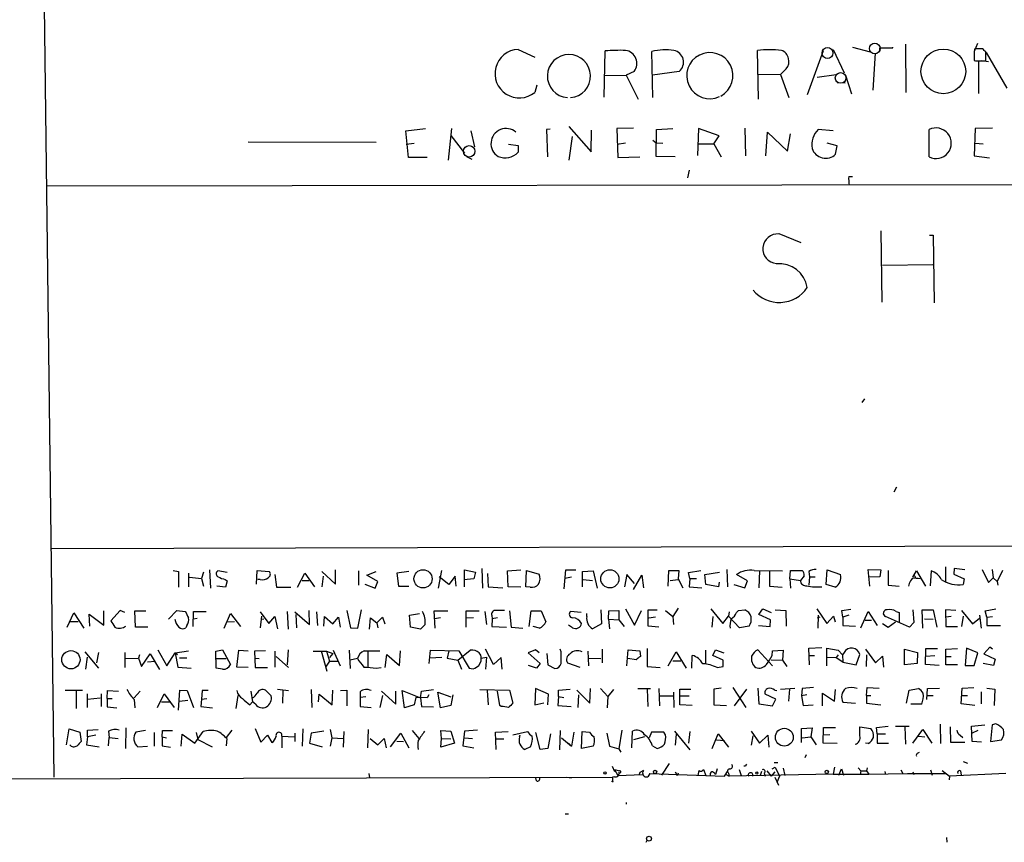
# Model space of a CAD drawing. Extents: x 1 to 740, y 0 to 933.
# Drawn here: x 163 to 322, y 0 to 133 of the extents above; entities that cross this region are included whole.
import ezdxf

# ---------------------------------------------------------------- set-up
doc = ezdxf.new("R2010")
doc.units = 0
doc.header["$MEASUREMENT"] = 0
doc.layers.add('MAIN', color=5, linetype='CONTINUOUS')

msp = doc.modelspace()

# ---------------------------------------------------------------- linework, layer by layer
at = {"layer": 'MAIN'}
for p, q in [((166.624, 135.0434), (168.2327, 10.668)), ((305.562, 128.9474), (305.6467, 121.158)), ((317.1613, 129.032), (316.6533, 127.762)), ((243.078, 128.1007), (245.7873, 126.8307)), ((256.9633, 120.396), (257.1327, 127.8467)), ((264.8373, 120.3114), (264.668, 127.762)), ((281.8553, 120.0574), (281.686, 127.9314)), ((292.2693, 127.8467), (289.7293, 120.7347)), ((293.878, 128.1007), (295.656, 124.2907)), ((297.0107, 128.4394), (299.8893, 127.6774)), ((300.6513, 127.508), (300.3127, 121.4967)), ((301.4133, 127.762), (301.4133, 128.3547)), ((301.4133, 128.3547), (303.53, 128.3547)), ((303.53, 128.3547), (303.53, 128.4394)), ((316.6533, 127.4234), (316.6533, 126.3227)), ((318.008, 128.1854), (316.738, 128.1854)), ((318.516, 126.238), (318.516, 127.6774)), ((318.6007, 127.5927), (321.9027, 121.8354)), ((317.8387, 126.238), (317.3307, 126.1534)), ((317.3307, 126.1534), (317.3307, 120.9887)), ((317.4153, 126.238), (318.516, 126.238)), ((318.1773, 126.238), (318.9393, 126.1534)), ((256.9633, 123.8674), (260.5193, 123.952)), ((261.7893, 124.5447), (260.5193, 123.952)), ((260.5193, 123.952), (262.4667, 120.0574)), ((269.0707, 124.5447), (264.7527, 123.952)), ((281.7707, 124.1214), (285.4113, 124.0367)), ((286.3427, 124.968), (285.4113, 124.0367)), ((285.4113, 124.0367), (286.766, 120.3114)), ((291.338, 123.6134), (294.386, 124.0367)), ((295.91, 123.952), (296.8413, 120.904)), ((246.126, 122.3434), (245.7873, 121.158)), ((294.5553, 122.7667), (295.8253, 122.682)), ((224.9593, 114.9774), (228.1767, 115.316)), ((225.3827, 110.6594), (224.9593, 114.9774)), ((232.3253, 115.316), (231.8173, 110.236)), ((235.458, 114.9774), (236.0507, 112.3527)), ((248.2427, 115.2314), (247.65, 115.1467)), ((247.65, 115.1467), (247.8193, 110.744)), ((251.2907, 115.6547), (254.8467, 111.5907)), ((254.8467, 111.5907), (254.9313, 115.062)), ((261.7047, 115.4007), (258.9953, 115.316)), ((258.9953, 115.316), (259.1647, 110.6594)), ((265.3453, 110.8287), (265.43, 115.1467)), ((265.43, 115.1467), (268.0547, 115.316)), ((272.2033, 115.316), (272.034, 110.998)), ((275.5053, 114.1307), (272.2033, 115.316)), ((279.654, 115.4007), (279.7387, 110.9134)), ((283.0407, 110.9134), (283.2947, 114.7234)), ((283.2947, 114.7234), (286.512, 111.6754)), ((286.512, 111.6754), (287.02, 114.4694)), ((293.878, 114.9774), (291.5073, 115.1467)), ((309.372, 110.744), (309.372, 115.1467)), ((316.8227, 115.316), (316.6533, 110.9134)), ((319.6167, 115.4007), (316.8227, 115.316)), ((199.5593, 113.1994), (220.218, 113.1147)), ((225.044, 112.776), (226.314, 112.9454)), ((232.2407, 114.2154), (234.442, 111.3367)), ((241.554, 112.776), (243.078, 112.6067)), ((251.7987, 114.046), (251.2907, 110.236)), ((259.08, 112.776), (260.4347, 113.03)), ((264.8373, 113.4534), (265.3453, 113.03)), ((265.3453, 113.03), (266.446, 112.9454)), ((272.2033, 112.8607), (274.6587, 112.8607)), ((274.6587, 112.8607), (275.5053, 114.1307)), ((274.6587, 112.8607), (275.844, 110.744)), ((294.5553, 112.522), (292.9467, 112.9454)), ((316.8227, 112.9454), (318.0927, 112.8607)), ((243.078, 112.6067), (243.078, 111.506)), ((294.3013, 111.1674), (294.5553, 112.522)), ((228.4307, 110.6594), (225.3827, 110.6594)), ((234.7807, 110.8287), (235.6273, 110.4054)), ((259.1647, 110.6594), (262.7207, 110.744)), ((268.3933, 110.744), (265.3453, 110.8287)), ((316.6533, 110.9134), (319.1087, 110.5747)), ((270.6793, 108.6274), (270.4253, 107.3574)), ((575.564, 106.68), (167.132, 106.0027)), ((296.418, 107.6114), (297.0107, 107.6114)), ((301.5827, 98.806), (301.752, 87.2914)), ((285.1573, 98.3827), (288.7133, 96.9434)), ((309.4567, 98.1287), (310.0493, 98.1287)), ((310.0493, 98.1287), (310.2187, 87.2067)), ((301.8367, 93.3027), (309.9647, 93.3874)), ((298.958, 71.7127), (298.5347, 71.12)), ((304.1227, 57.4887), (303.6993, 56.642)), ((167.894, 47.5827), (575.7333, 48.6834)), ((311.9967, 44.6194), (311.9967, 42.0794)), ((187.452, 44.0267), (188.2987, 43.8574)), ((188.2987, 43.8574), (188.2987, 41.3174)), ((189.992, 41.402), (189.992, 43.6034)), ((190.0767, 42.926), (192.024, 42.7567)), ((192.3627, 43.7727), (192.024, 42.7567)), ((193.294, 44.1114), (193.4633, 41.148)), ((196.1727, 43.688), (194.6487, 43.942)), ((200.914, 41.8254), (200.9987, 44.0267)), ((200.9987, 44.0267), (202.946, 43.8574)), ((203.8773, 43.3494), (204.1313, 41.3174)), ((207.518, 41.3174), (208.7033, 43.6034)), ((208.7033, 43.6034), (210.2273, 41.402)), ((211.4127, 43.8574), (213.614, 41.8254)), ((211.6667, 43.0954), (211.4127, 41.402)), ((213.614, 41.8254), (213.614, 44.1114)), ((217.3393, 43.942), (217.3393, 41.656)), ((218.694, 43.2647), (220.218, 43.8574)), ((220.472, 42.2487), (218.694, 43.2647)), ((225.4673, 43.8574), (223.52, 43.6034)), ((223.52, 43.6034), (223.774, 41.4867)), ((230.7167, 44.0267), (230.2087, 41.148)), ((231.902, 41.7407), (230.378, 43.0107)), ((232.918, 43.0954), (231.902, 41.7407)), ((233.0873, 41.4867), (232.918, 43.0954)), ((234.442, 41.402), (234.442, 44.1114)), ((234.442, 44.1114), (236.22, 43.7727)), ((236.22, 43.7727), (235.966, 42.672)), ((237.236, 44.3654), (237.3207, 41.148)), ((238.1673, 43.5187), (238.252, 41.402)), ((241.3847, 43.942), (243.5013, 44.1114)), ((241.4693, 41.402), (241.3847, 43.942)), ((244.348, 41.402), (244.4327, 44.0267)), ((244.4327, 44.0267), (246.4647, 43.434)), ((250.5287, 41.0634), (250.7827, 44.1114)), ((251.714, 42.926), (250.6133, 42.7567)), ((250.7827, 44.1114), (252.3913, 44.1114)), ((253.492, 43.8574), (255.1853, 43.942)), ((253.492, 41.402), (253.492, 43.8574)), ((255.1853, 43.942), (255.8627, 41.148)), ((260.604, 43.3494), (260.2653, 41.402)), ((261.874, 41.91), (260.604, 43.3494)), ((261.7047, 40.9787), (263.0593, 43.2647)), ((263.0593, 43.2647), (263.3133, 41.2327)), ((267.2927, 41.4867), (267.3773, 44.0267)), ((267.3773, 44.0267), (268.986, 44.0267)), ((268.986, 44.0267), (268.9013, 42.672)), ((270.5947, 43.688), (272.542, 44.0267)), ((270.764, 42.7567), (270.5947, 43.688)), ((273.2193, 43.3494), (275.59, 43.7727)), ((273.3887, 41.7407), (273.2193, 43.3494)), ((276.7753, 44.196), (276.86, 41.402)), ((280.0773, 42.3334), (278.2993, 43.3494)), ((281.178, 44.0267), (285.75, 43.942)), ((282.0247, 43.942), (281.94, 41.2327)), ((283.6333, 43.8574), (283.6333, 41.4867)), ((286.9353, 42.672), (287.02, 44.0267)), ((287.02, 44.0267), (288.8827, 44.0267)), ((289.2213, 43.18), (288.6287, 42.418)), ((289.9833, 43.8574), (290.068, 43.0107)), ((290.068, 43.0107), (289.9833, 41.656)), ((290.068, 43.0107), (290.9993, 43.0107)), ((292.7773, 41.7407), (292.9467, 44.1114)), ((292.9467, 44.1114), (295.0633, 43.3494)), ((299.8047, 41.4867), (299.5507, 44.196)), ((299.5507, 44.196), (301.5827, 44.1114)), ((301.4133, 43.0107), (299.6353, 42.926)), ((301.5827, 44.1114), (301.4133, 43.0107)), ((302.768, 44.0267), (302.768, 41.656)), ((306.7473, 42.926), (307.34, 43.942)), ((307.34, 43.942), (308.7793, 41.4867)), ((309.7107, 43.942), (309.5413, 41.5714)), ((313.436, 44.3654), (313.3513, 43.434)), ((313.3513, 43.434), (315.0447, 42.672)), ((315.1293, 44.1114), (313.436, 44.3654)), ((317.9233, 44.196), (318.9393, 42.0794)), ((319.532, 44.196), (319.7013, 42.8414)), ((321.2253, 44.0267), (320.3787, 42.2487)), ((192.024, 42.7567), (192.3627, 41.4867)), ((195.9187, 41.3174), (194.4793, 41.4867)), ((195.834, 42.5874), (196.1727, 42.3334)), ((196.1727, 42.3334), (195.9187, 41.3174)), ((201.5067, 42.5874), (201.0833, 42.5874)), ((204.1313, 41.3174), (206.4173, 41.3174)), ((208.28, 42.418), (209.3807, 42.418)), ((218.3553, 41.8254), (220.0487, 41.148)), ((220.0487, 41.148), (220.472, 42.2487)), ((223.774, 41.4867), (225.4673, 41.4867)), ((235.966, 42.672), (234.3573, 42.5027)), ((238.252, 41.402), (240.6227, 41.2327)), ((243.5013, 41.3174), (241.4693, 41.402)), ((245.0253, 41.3174), (244.348, 41.402)), ((253.5767, 42.5874), (255.1007, 42.418)), ((267.6313, 42.418), (268.9013, 42.5874)), ((268.9013, 42.672), (269.6633, 41.2327)), ((270.764, 42.7567), (270.6793, 41.402)), ((270.6793, 41.402), (272.7113, 41.2327)), ((270.764, 42.7567), (271.8647, 42.7567)), ((275.4207, 41.402), (273.3887, 41.7407)), ((275.5053, 42.164), (275.4207, 41.402)), ((277.876, 41.7407), (279.654, 41.2327)), ((279.654, 41.2327), (280.0773, 42.3334)), ((283.6333, 41.4867), (285.6653, 41.3174)), ((286.9353, 42.672), (287.02, 41.148)), ((286.9353, 42.672), (288.6287, 42.418)), ((294.2167, 41.3174), (292.7773, 41.7407)), ((302.768, 41.656), (304.546, 41.4867)), ((306.1547, 41.91), (306.07, 41.4867)), ((315.0447, 42.672), (314.8753, 41.7407)), ((318.9393, 42.0794), (319.7013, 42.8414)), ((319.7013, 42.8414), (320.3787, 42.2487)), ((320.3787, 42.2487), (320.4633, 41.656)), ((170.3493, 34.8827), (171.45, 37.1687)), ((171.45, 37.1687), (173.0587, 34.7134)), ((173.99, 35.052), (173.9053, 36.9994)), ((173.9053, 36.9994), (176.276, 35.2214)), ((176.276, 35.2214), (176.276, 37.5074)), ((178.9007, 37.592), (177.3767, 35.8987)), ((179.6627, 37.2534), (178.9007, 37.592)), ((181.356, 34.8827), (181.2713, 37.5074)), ((181.2713, 37.5074), (183.0493, 37.5074)), ((186.69, 36.1527), (188.0447, 37.592)), ((188.0447, 37.592), (189.3993, 37.4227)), ((190.6693, 34.9674), (190.754, 37.4227)), ((190.754, 37.4227), (192.786, 37.4227)), ((195.6647, 34.7134), (196.6807, 37.084)), ((196.6807, 37.084), (198.2893, 34.9674)), ((201.5067, 37.338), (202.8613, 35.4754)), ((201.676, 36.6607), (201.5067, 34.798)), ((202.8613, 35.4754), (203.8773, 36.576)), ((203.8773, 36.576), (204.3007, 34.6287)), ((205.8247, 37.4227), (205.994, 34.544)), ((207.0947, 37.338), (209.4653, 35.306)), ((207.264, 36.9147), (207.3487, 34.798)), ((209.4653, 35.306), (209.3807, 37.592)), ((210.566, 37.338), (210.7353, 35.1367)), ((211.7513, 35.052), (211.836, 36.576)), ((211.836, 36.576), (213.1907, 35.3907)), ((215.4767, 37.592), (216.0693, 34.798)), ((217.2547, 34.7134), (217.8473, 37.6767)), ((225.552, 36.83), (227.1607, 37.084)), ((225.7213, 34.8827), (225.552, 36.83)), ((229.7007, 34.7134), (229.5313, 37.5074)), ((229.5313, 37.5074), (231.7327, 37.5074)), ((234.696, 34.8827), (234.696, 37.5074)), ((234.696, 37.5074), (236.8127, 37.5074)), ((237.744, 37.4227), (237.998, 35.306)), ((238.8447, 36.7454), (238.9293, 36.2374)), ((241.7233, 37.5074), (241.9773, 34.8827)), ((244.856, 34.9674), (245.1947, 37.5074)), ((245.1947, 37.5074), (246.8033, 37.5074)), ((246.8033, 37.5074), (247.5653, 35.7294)), ((253.238, 37.2534), (251.5447, 37.4227)), ((254.1693, 36.576), (254.1693, 37.084)), ((256.4553, 37.6767), (256.54, 35.3907)), ((257.6407, 36.1527), (257.7253, 37.5074)), ((257.7253, 37.5074), (259.334, 37.592)), ((259.334, 37.592), (259.334, 36.068)), ((260.4347, 37.846), (261.874, 35.2214)), ((261.874, 35.2214), (262.9747, 37.592)), ((264.0753, 35.052), (264.0753, 37.6767)), ((264.0753, 37.6767), (265.5147, 37.6767)), ((266.8693, 37.592), (268.0547, 36.576)), ((268.9013, 37.9307), (268.0547, 36.576)), ((268.0547, 36.576), (268.1393, 35.306)), ((274.1507, 37.846), (276.098, 35.4754)), ((274.4893, 36.576), (274.32, 34.8827)), ((276.098, 35.4754), (277.0293, 36.6607)), ((277.114, 37.338), (277.0293, 36.6607)), ((278.8073, 34.798), (277.0293, 36.6607)), ((278.2993, 37.2534), (278.638, 37.592)), ((278.638, 37.592), (279.654, 37.6767)), ((281.94, 36.9147), (282.5327, 37.846)), ((283.8027, 36.068), (281.94, 36.9147)), ((282.5327, 37.846), (283.8873, 37.2534)), ((284.5647, 37.6767), (286.258, 37.592)), ((286.258, 37.592), (286.3427, 35.052)), ((291.2533, 37.846), (292.862, 35.4754)), ((291.5073, 36.83), (291.4227, 34.7134)), ((292.862, 35.4754), (293.9627, 36.6607)), ((293.9627, 36.6607), (294.2167, 35.7294)), ((295.3173, 37.592), (296.7567, 37.7614)), ((295.4867, 36.4914), (295.3173, 37.592)), ((296.418, 36.83), (295.4867, 36.4914)), ((298.3653, 34.798), (299.5507, 37.4227)), ((299.5507, 37.4227), (300.99, 35.1367)), ((306.2393, 34.8827), (302.3447, 36.576)), ((304.038, 37.4227), (304.546, 37.2534)), ((304.546, 37.2534), (304.546, 35.7294)), ((306.7473, 37.6767), (306.9167, 35.6447)), ((308.356, 34.7134), (308.2713, 37.6767)), ((308.2713, 37.6767), (310.0493, 37.6767)), ((310.0493, 37.6767), (310.642, 34.8827)), ((313.69, 37.592), (311.9967, 37.6767)), ((311.9967, 37.6767), (312.0813, 34.9674)), ((312.928, 36.576), (312.0813, 36.4914)), ((314.6213, 37.592), (316.3993, 35.3907)), ((314.8753, 36.6607), (314.6213, 34.9674)), ((317.5, 36.83), (317.754, 34.7134)), ((318.4313, 37.5074), (320.1247, 37.846)), ((318.6853, 36.4914), (318.4313, 37.5074)), ((318.6853, 36.4914), (319.6167, 36.576)), ((170.8573, 35.814), (172.1273, 35.814)), ((189.6533, 35.1367), (189.484, 34.798)), ((190.754, 36.2374), (191.3467, 36.322)), ((196.1727, 35.7294), (197.358, 35.814)), ((201.5913, 36.1527), (202.0993, 36.2374)), ((213.1907, 35.3907), (214.122, 36.4914)), ((214.122, 36.4914), (214.376, 34.8827)), ((219.1173, 34.544), (219.2867, 36.4067)), ((219.2867, 36.4067), (220.3027, 35.56)), ((220.3027, 35.56), (221.234, 36.4914)), ((220.3027, 35.56), (220.472, 34.798)), ((221.234, 36.4914), (221.5727, 35.3907)), ((228.092, 35.306), (227.33, 34.544)), ((230.5473, 36.4067), (229.616, 36.2374)), ((235.8813, 36.4067), (234.7807, 36.322)), ((238.9293, 36.2374), (238.8447, 34.9674)), ((238.8447, 34.9674), (241.2153, 34.8827)), ((239.776, 36.4067), (238.9293, 36.2374)), ((246.5493, 34.7134), (245.5333, 34.9674)), ((251.8833, 34.798), (251.206, 35.2214)), ((256.54, 35.3907), (255.1007, 34.6287)), ((257.6407, 36.1527), (259.334, 36.068)), ((257.6407, 36.1527), (257.81, 34.6287)), ((259.334, 36.068), (260.1807, 34.9674)), ((265.7687, 34.8827), (264.0753, 35.052)), ((265.2607, 36.4914), (264.16, 36.322)), ((280.3313, 35.052), (278.8073, 34.798)), ((281.8553, 35.1367), (283.718, 34.9674)), ((283.718, 34.9674), (283.8027, 36.068)), ((291.7613, 36.4914), (291.338, 36.322)), ((295.4867, 36.4914), (295.4867, 35.1367)), ((295.4867, 35.1367), (297.5187, 35.052)), ((299.0427, 35.9834), (300.0587, 35.9834)), ((301.8367, 35.4754), (302.768, 34.8827)), ((302.768, 34.8827), (303.9533, 35.7294)), ((306.9167, 35.6447), (306.2393, 34.8827)), ((308.61, 36.2374), (310.0493, 36.1527)), ((312.0813, 34.9674), (313.944, 34.9674)), ((316.3993, 35.3907), (317.5, 36.322)), ((318.6853, 36.4914), (318.6853, 35.1367)), ((318.6853, 35.1367), (320.8867, 35.1367)), ((183.388, 34.8827), (181.356, 34.8827)), ((216.0693, 34.798), (217.2547, 34.7134)), ((227.33, 34.544), (225.7213, 34.8827)), ((241.9773, 34.8827), (243.84, 34.7134)), ((173.228, 30.9034), (175.4293, 28.2787)), ((175.4293, 30.8187), (175.0907, 29.1254)), ((179.6627, 30.8187), (179.6627, 28.3634)), ((182.0333, 30.3954), (181.864, 29.8874)), ((182.372, 28.5327), (183.7267, 30.5647)), ((183.7267, 30.5647), (185.2507, 28.0247)), ((184.9967, 31.242), (186.436, 28.6174)), ((186.436, 28.6174), (187.7907, 30.734)), ((187.7907, 30.734), (189.9073, 31.0727)), ((187.7907, 30.734), (188.1293, 30.48)), ((187.7907, 30.734), (188.214, 28.448)), ((194.31, 30.988), (195.4107, 31.242)), ((194.3947, 28.2787), (194.31, 30.988)), ((195.4107, 31.242), (196.6807, 28.8714)), ((197.6967, 28.448), (198.0353, 31.1574)), ((198.0353, 31.1574), (199.5593, 31.0727)), ((202.3533, 31.0727), (200.5753, 30.988)), ((200.5753, 30.988), (200.66, 28.3634)), ((203.8773, 30.988), (203.8773, 28.448)), ((205.994, 31.242), (205.8247, 28.7867)), ((210.058, 30.988), (212.1747, 30.988)), ((211.328, 31.0727), (212.2593, 27.7707)), ((212.1747, 30.988), (213.1907, 30.6494)), ((212.1747, 30.988), (212.6827, 29.3794)), ((213.1907, 30.6494), (212.6827, 29.972)), ((213.2753, 31.1574), (214.376, 28.6174)), ((215.8153, 31.1574), (215.9847, 28.194)), ((218.2707, 31.0727), (220.8107, 31.0727)), ((218.8633, 30.988), (218.8633, 28.448)), ((221.6573, 28.3634), (221.9113, 30.48)), ((221.9113, 30.48), (223.9433, 28.702)), ((223.9433, 28.702), (224.1127, 31.0727)), ((228.7693, 29.0407), (228.9387, 31.1574)), ((228.9387, 31.1574), (233.5107, 31.0727)), ((231.902, 31.0727), (231.648, 29.8874)), ((233.3413, 29.5487), (235.3733, 31.1574)), ((233.5107, 31.0727), (235.204, 28.2787)), ((239.0987, 28.8714), (237.8287, 31.3267)), ((245.872, 31.242), (244.6867, 30.734)), ((244.6867, 30.734), (246.634, 29.0407)), ((246.4647, 30.734), (245.872, 31.242)), ((247.7347, 30.6494), (247.904, 28.7867)), ((250.0207, 30.9034), (249.8513, 31.3267)), ((254.3387, 30.988), (254.4233, 28.6174)), ((256.6247, 31.3267), (256.6247, 29.1254)), ((260.604, 28.6174), (260.858, 31.242)), ((260.858, 31.242), (262.7207, 31.0727)), ((262.7207, 31.0727), (262.8053, 30.1414)), ((263.906, 31.4114), (263.906, 28.5327)), ((267.2927, 28.6174), (268.5627, 30.9034)), ((268.5627, 30.9034), (270.1713, 28.2787)), ((271.1027, 28.2787), (271.1873, 30.3107)), ((273.304, 31.1574), (273.304, 29.0407)), ((274.4893, 30.3107), (274.9127, 31.242)), ((276.1827, 29.5487), (274.4893, 30.3107)), ((274.9127, 31.242), (276.2673, 30.734)), ((284.1413, 28.6174), (281.7707, 31.242)), ((284.0567, 30.3107), (284.1413, 31.0727)), ((284.1413, 31.0727), (285.8347, 31.1574)), ((285.8347, 31.1574), (285.75, 29.5487)), ((289.9833, 31.496), (292.1, 31.5807)), ((290.068, 28.7867), (289.9833, 31.496)), ((289.9833, 30.3107), (290.9147, 30.3107)), ((292.862, 28.6174), (292.862, 31.496)), ((292.862, 31.496), (294.7247, 31.1574)), ((294.7247, 30.3954), (294.386, 29.972)), ((294.7247, 31.1574), (295.402, 30.3954)), ((295.656, 30.8187), (295.402, 30.3954)), ((295.402, 30.3954), (295.4867, 29.21)), ((297.6033, 28.7867), (298.196, 30.48)), ((299.1273, 31.3267), (300.736, 29.1254)), ((299.2967, 30.3954), (299.212, 28.5327)), ((300.736, 29.1254), (301.8367, 30.226)), ((301.8367, 30.226), (302.006, 28.448)), ((305.3927, 28.7867), (305.3927, 31.3267)), ((305.3927, 31.3267), (307.5093, 30.8187)), ((307.5093, 30.8187), (307.4247, 29.0407)), ((308.7793, 28.8714), (308.864, 31.4114)), ((308.864, 31.4114), (310.7267, 31.4114)), ((308.864, 30.226), (310.3033, 30.3107)), ((312.0813, 31.3267), (313.944, 31.4114)), ((312.0813, 28.7867), (312.0813, 31.3267)), ((315.3833, 31.496), (315.214, 28.702)), ((317.246, 30.734), (315.3833, 31.496)), ((316.6533, 28.702), (317.246, 30.734)), ((319.1933, 31.6654), (318.1773, 30.5647)), ((318.1773, 30.5647), (320.04, 29.718)), ((319.6167, 31.3267), (319.1933, 31.6654)), ((173.5667, 30.0567), (173.3127, 28.1094)), ((179.7473, 29.8027), (181.864, 29.8874)), ((181.864, 29.8874), (182.372, 28.5327)), ((183.3033, 29.2947), (184.5733, 29.3794)), ((189.6533, 29.8874), (188.468, 29.8874)), ((194.3947, 29.8027), (196.0033, 29.8027)), ((200.66, 29.8874), (201.3373, 29.8027)), ((204.0467, 30.1414), (206.0787, 28.3634)), ((212.6827, 29.3794), (212.0053, 28.448)), ((212.6827, 29.3794), (213.9527, 29.3794)), ((217.17, 29.8027), (215.9847, 29.5487)), ((230.8013, 29.972), (228.854, 29.8874)), ((231.648, 29.8874), (233.3413, 29.5487)), ((233.3413, 29.5487), (233.934, 28.1094)), ((237.1513, 29.8874), (237.998, 30.0567)), ((237.998, 30.0567), (237.8287, 28.1094)), ((240.3687, 29.972), (239.0987, 28.8714)), ((240.538, 28.1094), (240.3687, 29.972)), ((246.0413, 28.2787), (244.7713, 28.702)), ((246.634, 29.0407), (246.0413, 28.2787)), ((247.904, 28.7867), (249.0047, 28.194)), ((251.0367, 29.1254), (253.0687, 28.448)), ((254.508, 29.8874), (256.4553, 29.8027)), ((262.128, 29.6334), (260.7733, 29.8027)), ((268.0547, 29.464), (269.3247, 29.464)), ((276.1827, 28.5327), (276.1827, 29.5487)), ((283.8873, 29.6334), (285.75, 29.5487)), ((285.75, 29.5487), (286.4273, 28.5327)), ((292.9467, 30.0567), (294.386, 29.972)), ((294.386, 29.972), (295.4867, 29.2947)), ((295.4867, 29.21), (297.6033, 28.7867)), ((307.4247, 29.0407), (305.3927, 28.7867)), ((310.9807, 28.702), (308.7793, 28.8714)), ((313.944, 28.7867), (312.0813, 28.7867)), ((312.166, 30.1414), (312.928, 30.1414)), ((315.214, 28.702), (316.6533, 28.702)), ((319.786, 28.702), (318.0927, 29.0407)), ((320.04, 29.718), (319.786, 28.702)), ((188.214, 28.448), (190.3307, 28.2787)), ((195.4107, 28.1094), (194.3947, 28.2787)), ((199.5593, 28.3634), (197.6967, 28.448)), ((200.66, 28.3634), (202.692, 28.3634)), ((220.218, 28.2787), (220.98, 28.3634)), ((263.906, 28.5327), (266.0227, 28.3634)), ((275.1667, 28.3634), (276.1827, 28.5327)), ((172.8047, 24.638), (170.0107, 24.638)), ((171.7887, 24.5534), (171.7887, 21.7594)), ((173.5667, 24.13), (173.5667, 21.9287)), ((175.8527, 24.13), (175.8527, 22.098)), ((176.784, 23.368), (176.8687, 24.638)), ((176.8687, 24.638), (178.6467, 24.5534)), ((182.118, 24.5534), (181.1867, 23.4527)), ((184.912, 21.9287), (186.0127, 24.13)), ((186.0127, 24.13), (187.6213, 21.9287)), ((188.2987, 21.5054), (188.5527, 24.7227)), ((188.5527, 24.7227), (189.738, 24.638)), ((189.738, 24.638), (190.754, 21.9287)), ((192.1087, 24.638), (192.024, 23.2834)), ((193.1247, 24.638), (192.1087, 24.638)), ((197.612, 21.7594), (197.9507, 23.876)), ((199.9827, 24.5534), (200.2367, 22.86)), ((202.3533, 24.7227), (203.2847, 23.7914)), ((204.3007, 24.892), (206.0787, 24.638)), ((205.1473, 24.638), (205.0627, 22.606)), ((209.7193, 24.8074), (209.804, 21.9287)), ((210.9047, 22.86), (210.9893, 24.0454)), ((210.9893, 24.0454), (213.106, 22.352)), ((213.106, 22.352), (213.1907, 24.7227)), ((214.4607, 24.638), (215.4767, 24.7227)), ((215.4767, 24.7227), (215.4767, 22.1827)), ((217.5933, 24.4687), (217.5933, 23.5374)), ((221.234, 23.876), (220.8107, 21.9287)), ((221.0647, 24.5534), (223.3507, 22.4367)), ((223.3507, 22.4367), (223.3507, 24.5534)), ((224.79, 21.844), (224.3667, 24.638)), ((224.3667, 24.638), (227.33, 23.4527)), ((227.33, 23.4527), (227.4993, 24.5534)), ((227.4993, 24.5534), (229.4467, 24.8074)), ((228.6847, 23.9607), (228.4307, 23.4527)), ((230.5473, 21.844), (230.124, 24.384)), ((230.124, 24.384), (232.2407, 23.622)), ((232.5793, 23.9607), (232.2407, 22.2674)), ((236.8973, 24.8074), (241.7233, 24.7227)), ((238.0827, 24.638), (238.252, 22.352)), ((240.1147, 22.2674), (239.776, 24.5534)), ((241.7233, 24.7227), (242.2313, 22.606)), ((245.872, 24.9767), (245.7873, 22.352)), ((247.9887, 24.0454), (245.872, 24.9767)), ((247.904, 22.352), (247.9887, 24.0454)), ((249.5973, 24.7227), (251.46, 24.892)), ((249.5973, 23.7067), (249.5973, 24.7227)), ((252.5607, 24.7227), (254.6773, 22.606)), ((252.8147, 23.9607), (252.73, 21.9287)), ((254.6773, 22.606), (254.762, 24.9767)), ((256.3707, 24.9767), (257.556, 23.7067)), ((258.4873, 24.8074), (257.556, 23.7067)), ((262.382, 24.9767), (264.414, 24.9767)), ((263.906, 24.892), (263.9907, 22.098)), ((265.938, 22.1827), (265.8533, 24.9767)), ((268.1393, 24.384), (268.224, 21.9287)), ((269.1553, 22.352), (269.1553, 24.892)), ((269.1553, 24.892), (270.9333, 24.892)), ((275.844, 25.0614), (274.6587, 24.892)), ((274.6587, 24.892), (274.6587, 22.352)), ((277.7067, 25.146), (279.8233, 21.9287)), ((279.908, 24.892), (277.9607, 22.1827)), ((281.7707, 25.0614), (281.94, 22.5214)), ((284.6493, 23.2834), (282.956, 24.0454)), ((284.48, 24.7227), (284.8187, 24.638)), ((285.4113, 24.892), (287.6973, 25.0614)), ((286.8507, 24.892), (286.6813, 22.9447)), ((288.8827, 24.9767), (288.798, 23.7914)), ((289.6447, 23.9607), (288.798, 23.7914)), ((290.7453, 25.146), (288.8827, 24.9767)), ((292.1847, 22.1827), (292.1847, 24.2147)), ((292.1847, 24.2147), (294.132, 22.9447)), ((294.132, 22.9447), (294.3013, 24.8074)), ((299.2967, 23.876), (299.3813, 25.146)), ((299.2967, 23.876), (299.974, 23.876)), ((299.2967, 23.876), (299.2967, 22.606)), ((299.3813, 25.146), (301.3287, 25.0614)), ((305.7313, 22.606), (306.1547, 24.7227)), ((306.1547, 24.7227), (307.6787, 24.9767)), ((309.0333, 23.1987), (309.118, 24.9767)), ((309.118, 24.9767), (311.0653, 25.0614)), ((309.118, 23.876), (310.0493, 23.876)), ((314.5367, 22.5214), (314.706, 25.0614)), ((314.6213, 23.876), (315.5527, 23.876)), ((314.706, 25.0614), (316.5687, 25.146)), ((317.754, 24.4687), (317.754, 22.5214)), ((318.6853, 25.0614), (319.9553, 24.892)), ((319.9553, 24.892), (319.8707, 22.2674)), ((173.6513, 23.2834), (175.6833, 23.4527)), ((176.784, 23.368), (177.6307, 23.368)), ((176.784, 23.368), (176.784, 22.0134)), ((181.1867, 23.1987), (181.2713, 21.844)), ((185.5893, 22.86), (186.8593, 22.86)), ((188.468, 22.9447), (189.8227, 23.114)), ((192.024, 23.2834), (191.9393, 22.098)), ((192.024, 23.2834), (192.8707, 23.368)), ((199.8133, 22.352), (200.2367, 22.86)), ((200.7447, 22.4367), (200.2367, 22.86)), ((218.5247, 23.622), (217.5933, 23.5374)), ((217.5933, 23.5374), (217.5933, 22.098)), ((226.314, 22.352), (224.79, 21.844)), ((226.568, 23.5374), (226.314, 22.352)), ((228.4307, 23.4527), (226.568, 23.5374)), ((227.33, 23.4527), (227.4993, 22.098)), ((232.2407, 22.2674), (230.5473, 21.844)), ((240.3687, 22.098), (240.1147, 22.2674)), ((245.7873, 22.352), (247.2267, 22.6907)), ((249.5973, 23.7067), (249.5127, 22.2674)), ((249.5127, 22.2674), (251.6293, 22.098)), ((249.5973, 23.7067), (250.444, 23.5374)), ((257.556, 23.7067), (257.4713, 21.844)), ((265.8533, 23.7914), (268.0547, 23.7914)), ((271.1873, 22.2674), (269.1553, 22.352)), ((269.24, 23.7914), (270.6793, 23.7914)), ((274.6587, 22.352), (276.6907, 22.2674)), ((281.94, 22.5214), (284.1413, 22.1827)), ((284.1413, 22.1827), (284.6493, 23.2834)), ((288.798, 23.7914), (289.052, 22.2674)), ((289.052, 22.2674), (290.6607, 22.352)), ((295.4867, 22.7754), (297.5187, 22.606)), ((299.2967, 22.606), (301.5827, 22.352)), ((308.1867, 22.4367), (306.4087, 22.4367)), ((316.738, 22.2674), (314.5367, 22.5214)), ((176.784, 22.0134), (178.3927, 21.844)), ((191.9393, 22.098), (193.802, 21.844)), ((217.5933, 22.098), (219.3713, 21.9287)), ((227.4993, 22.098), (229.4467, 22.0134)), ((311.15, 19.2194), (311.2347, 16.0867)), ((316.23, 18.8807), (318.3467, 19.1347)), ((319.532, 19.1347), (319.278, 16.4254)), ((320.1247, 19.304), (319.532, 19.1347)), ((170.2647, 15.9174), (170.688, 18.4574)), ((170.688, 18.4574), (172.3813, 17.9494)), ((172.3813, 17.9494), (172.6353, 16.4254)), ((173.6513, 18.288), (175.3447, 18.3727)), ((173.6513, 17.1874), (173.6513, 18.288)), ((177.038, 18.1187), (177.1227, 17.1027)), ((179.832, 18.6267), (179.7473, 15.3247)), ((182.9647, 18.2034), (181.4407, 17.9494)), ((184.404, 17.8647), (184.404, 15.6634)), ((185.674, 17.1874), (185.7587, 18.2034)), ((185.7587, 18.2034), (187.3673, 18.2034)), ((188.722, 15.6634), (188.8913, 17.6107)), ((188.8913, 17.6107), (190.9233, 16.1714)), ((190.9233, 16.1714), (192.278, 18.034)), ((191.1773, 17.8647), (191.4313, 16.764)), ((196.9347, 18.288), (196.0033, 17.1027)), ((200.66, 18.542), (201.5913, 16.3407)), ((207.0947, 17.78), (207.0947, 16.4254)), ((208.3647, 18.4574), (208.28, 15.6634)), ((209.7193, 17.78), (209.4653, 16.1714)), ((211.7513, 18.1187), (209.7193, 17.78)), ((212.7673, 18.3727), (213.0213, 17.018)), ((214.9687, 18.034), (214.884, 15.494)), ((218.8633, 15.4094), (218.948, 18.3727)), ((222.504, 15.5787), (224.1973, 17.78)), ((224.1973, 17.78), (225.4673, 15.4094)), ((225.9753, 18.2034), (227.076, 16.9334)), ((230.7167, 16.9334), (230.632, 18.2034)), ((230.632, 18.2034), (232.2407, 18.1187)), ((232.2407, 18.1187), (232.8333, 16.1714)), ((234.442, 18.1187), (234.188, 15.748)), ((236.5587, 18.288), (234.442, 18.1187)), ((239.4373, 17.9494), (241.4693, 18.034)), ((239.522, 15.1554), (239.4373, 17.9494)), ((242.2313, 17.526), (244.602, 18.034)), ((243.332, 17.1874), (243.4167, 17.526)), ((246.634, 15.1554), (245.9567, 17.8647)), ((248.3273, 17.6954), (247.904, 15.3247)), ((249.8513, 18.2034), (249.7667, 15.0707)), ((252.0527, 17.9494), (251.714, 15.6634)), ((253.3227, 15.3247), (253.4073, 18.034)), ((253.4073, 18.034), (254.5927, 17.9494)), ((257.3867, 17.78), (257.81, 15.6634)), ((259.842, 18.288), (259.334, 15.24)), ((261.4507, 15.4094), (261.5353, 18.1187)), ((264.5833, 17.9494), (264.2447, 17.018)), ((266.6153, 17.9494), (264.5833, 17.9494)), ((266.8693, 17.526), (266.6153, 17.9494)), ((268.3087, 18.1187), (270.764, 15.0707)), ((268.5627, 17.6107), (268.3933, 15.8327)), ((270.764, 18.034), (270.5947, 16.1714)), ((274.4047, 15.3247), (275.336, 17.6954)), ((275.336, 17.6954), (277.0293, 15.494)), ((280.67, 18.1187), (282.0247, 16.1714)), ((288.798, 18.542), (290.4913, 18.6267)), ((288.798, 16.256), (288.798, 18.542)), ((290.4913, 18.6267), (290.322, 17.1874)), ((292.2693, 16.1714), (292.354, 18.7114)), ((292.354, 18.7114), (294.3013, 18.7114)), ((293.37, 17.526), (292.354, 17.4414)), ((298.196, 17.3567), (298.196, 18.796)), ((298.196, 18.796), (299.974, 18.542)), ((300.9053, 18.7114), (302.768, 18.8807)), ((300.99, 17.6954), (300.9053, 18.7114)), ((300.99, 17.6954), (302.3447, 17.6954)), ((300.99, 17.6954), (300.99, 16.1714)), ((303.9533, 18.8807), (306.1547, 18.8807)), ((305.4773, 18.796), (305.562, 16.002)), ((306.7473, 16.1714), (308.356, 18.3727)), ((308.356, 18.3727), (309.7953, 16.1714)), ((312.7587, 18.796), (312.8433, 16.3407)), ((316.3147, 16.4254), (316.23, 18.8807)), ((317.246, 18.2034), (316.3147, 17.78)), ((173.6513, 17.1874), (173.482, 15.9174)), ((173.482, 15.9174), (175.514, 15.5787)), ((175.006, 17.4414), (173.6513, 17.1874)), ((177.038, 15.748), (177.1227, 17.1027)), ((177.1227, 17.1027), (178.562, 16.9334)), ((185.674, 17.1874), (186.3513, 17.018)), ((185.674, 17.1874), (185.674, 15.748)), ((191.4313, 16.764), (193.7173, 15.5787)), ((196.088, 16.9334), (196.0033, 15.748)), ((201.5913, 16.3407), (202.692, 17.4414)), ((202.692, 17.4414), (203.3693, 16.256)), ((204.978, 17.272), (207.01, 17.1874)), ((204.978, 17.272), (204.978, 15.4094)), ((209.4653, 16.1714), (211.4973, 15.5787)), ((213.0213, 17.018), (212.7673, 15.6634)), ((213.0213, 17.018), (214.884, 16.9334)), ((219.202, 16.9334), (220.472, 15.9174)), ((220.472, 15.9174), (221.488, 16.9334)), ((221.488, 16.9334), (221.8267, 15.4094)), ((223.52, 16.51), (224.6207, 16.4254)), ((230.632, 15.494), (230.7167, 16.9334)), ((232.8333, 16.1714), (230.632, 15.494)), ((230.7167, 16.9334), (232.2407, 16.8487)), ((234.442, 17.018), (235.712, 16.9334)), ((239.522, 16.8487), (240.792, 16.8487)), ((250.1053, 17.018), (251.714, 15.6634)), ((251.206, 16.1714), (251.714, 15.6634)), ((263.4827, 17.1874), (261.7047, 16.6794)), ((275.082, 16.6794), (276.352, 16.5947)), ((280.924, 17.3567), (280.67, 15.8327)), ((282.0247, 16.1714), (283.3793, 17.4414)), ((283.3793, 17.4414), (283.5487, 15.494)), ((288.8827, 17.018), (290.322, 17.1874)), ((290.322, 17.1874), (291.1687, 15.9174)), ((294.5553, 16.0867), (292.2693, 16.1714)), ((299.5507, 16.0867), (299.1273, 16.1714)), ((300.99, 16.1714), (302.8527, 16.1714)), ((307.6787, 17.272), (308.6947, 17.1874)), ((312.8433, 16.3407), (315.1293, 16.3407)), ((314.3673, 17.4414), (314.7907, 17.1027)), ((317.8387, 16.3407), (316.3147, 16.4254)), ((319.278, 16.4254), (321.056, 16.6794)), ((181.7793, 15.5787), (183.3033, 15.6634)), ((185.674, 15.748), (187.0287, 15.494)), ((234.188, 15.748), (235.966, 15.4094)), ((245.11, 15.5787), (244.1787, 15.1554)), ((247.904, 15.3247), (246.634, 15.1554)), ((255.1853, 15.6634), (253.3227, 15.3247)), ((257.81, 15.6634), (259.334, 15.24)), ((259.334, 15.24), (259.6727, 14.732)), ((264.7527, 15.748), (265.5147, 15.3247)), ((289.56, 14.3087), (289.306, 13.8007)), ((307.5093, 14.5627), (307.848, 14.732)), ((267.462, 12.8694), (266.192, 11.0067)), ((284.3953, 13.0387), (284.988, 13.0387)), ((314.8753, 13.208), (315.5527, 12.954)), ((219.0327, 11.2607), (219.1173, 10.5834)), ((258.2333, 12.446), (258.6567, 11.5994)), ((258.6567, 11.938), (259.4187, 11.684)), ((258.6567, 11.938), (259.1647, 10.922)), ((262.7207, 11.43), (262.636, 11.0914)), ((263.3133, 11.7687), (262.7207, 11.43)), ((264.3293, 11.2607), (263.9907, 10.7527)), ((264.3293, 11.2607), (276.352, 10.8374)), ((268.3933, 11.5147), (268.732, 10.922)), ((268.9013, 11.3454), (268.732, 10.922)), ((272.1187, 10.922), (272.288, 11.7687)), ((272.9653, 11.938), (273.3887, 10.922)), ((275.1667, 12.0227), (274.9127, 11.0914)), ((276.352, 10.8374), (276.9447, 11.7687)), ((276.5213, 11.176), (277.114, 10.8374)), ((277.0293, 11.3454), (277.114, 10.8374)), ((293.878, 11.176), (277.114, 10.8374)), ((278.7227, 11.938), (279.0613, 10.922)), ((279.7387, 12.446), (279.4847, 12.446)), ((282.3633, 11.5994), (282.1093, 10.922)), ((282.7867, 11.3454), (282.956, 10.8374)), ((283.21, 11.684), (283.8873, 10.8374)), ((284.48, 11.5147), (283.8873, 10.8374)), ((284.0567, 12.0227), (284.5647, 12.2767)), ((284.5647, 12.2767), (285.242, 10.8374)), ((285.8347, 12.1074), (286.0887, 10.922)), ((294.132, 12.2767), (293.878, 11.176)), ((293.878, 11.176), (299.6353, 11.176)), ((294.8093, 11.0067), (295.2327, 12.0227)), ((295.2327, 12.0227), (295.5713, 11.0067)), ((297.942, 12.192), (298.3653, 11.684)), ((298.3653, 11.684), (298.2807, 11.0914)), ((298.3653, 11.684), (299.2967, 11.684)), ((299.3813, 12.192), (299.2967, 11.684)), ((299.2967, 11.684), (299.6353, 11.176)), ((299.6353, 11.176), (305.9007, 11.2607)), ((302.26, 11.5994), (302.3447, 11.0914)), ((304.8, 11.8534), (305.1387, 11.2607)), ((305.9007, 11.2607), (312.0813, 11.2607)), ((306.7473, 11.5147), (306.9167, 11.0914)), ((309.626, 11.8534), (309.88, 11.0067)), ((311.4887, 11.7687), (312.674, 10.8374)), ((321.7333, 11.2607), (312.674, 10.8374)), ((314.452, 11.684), (314.5367, 11.0067)), ((14.5627, 10.0754), (258.318, 10.668)), ((246.0413, 10.0754), (245.9567, 10.5834)), ((250.8673, 10.668), (251.714, 10.5834)), ((258.6567, 10.7527), (258.318, 10.668)), ((258.318, 10.668), (258.318, 10.0754)), ((259.1647, 10.922), (263.144, 11.0914)), ((274.066, 11.0914), (274.066, 10.8374)), ((284.48, 10.668), (285.0727, 9.398)), ((285.242, 10.8374), (284.8187, 9.8214)), ((312.674, 10.8374), (312.5893, 10.2447)), ((260.5193, 6.604), (260.5193, 6.35)), ((250.698, 4.7414), (251.206, 4.7414)), ((263.7367, 0.1694), (263.906, 0.508)), ((312.166, 0.9314), (312.2507, 0.1694))]:
    msp.add_line(p, q, dxfattribs=at)
at = {"layer": 'MAIN', "color": 5}
for centre, radius in [((300.6089, 128.2277), 0.8616), ((292.9882, 127.5042), 0.8823), ((295.1056, 123.4864), 0.8616), ((235.1998, 111.6514), 0.9212)]:
    msp.add_circle(centre, radius, dxfattribs=at)
at = {"layer": 'MAIN'}
for centre, radius in [((311.6735, 124.5447), 3.6048), ((227.7525, 42.6758), 1.4622), ((257.8933, 42.6716), 1.4662), ((170.9606, 29.6215), 1.471), ((286.0191, 17.1242), 1.4391), ((257.0903, 11.3666), 0.1951), ((265.1759, 11.5148), 0.2677), ((281.5801, 11.3454), 0.1706), ((292.8619, 11.5147), 0.2677), ((258.318, 9.9908), 0.0846), ((264.2023, 0.7621), 0.3902)]:
    msp.add_circle(centre, radius, dxfattribs=at)
for centre, radius, start, end in [((243.2835, 124.1809), 3.9252, 93.001049, 309.634187), ((251.2907, 123.7846), 3.4825, 274.182675, 265.817325), ((259.6307, 94.8705), 33.0707, 88.606912, 94.331974), ((260.1398, 125.8492), 2.103, 321.661441, 81.938867), ((266.8764, 118.8126), 9.2179, 81.593526, 103.86167), ((267.8439, 126.0372), 1.932, 309.419403, 78.653426), ((274.0079, 123.8545), 3.7263, 298.03468, 295.123623), ((283.6333, 105.6143), 22.4019, 85.012977, 94.986768), ((284.8716, 126.1694), 1.8993, 320.762594, 68.078153), ((318.2215, 127.6348), 1.5824, 159.637627, 187.677432), ((191.262, 0.9314), 179.6055, 44.885409, 45.114591), ((317.2039, 127.8062), 1.5824, 249.637627, 277.677432), ((241.1399, 112.8944), 2.4297, 48.831378, 238.231831), ((293.8358, 112.6772), 3.3942, 133.316719, 189.813383), ((310.4861, 112.9453), 2.4673, 243.155571, 116.84338), ((241.0017, 113.389), 2.803, 245.979814, 317.795062), ((292.6975, 112.8653), 2.3356, 199.161077, 313.367485), ((301.4981, 107.1881), 5.0977, 175.236825, 191.497515), ((284.9457, 95.9274), 2.3942, 85.073589, 265.071205), ((285.2151, 88.9232), 4.5743, 9.294702, 96.037395), ((285.21, 92.7266), 5.4604, 219.699302, 325.85826), ((194.906, 43.4959), 0.515, 119.975338, 250.407541), ((196.4126, 45.7346), 3.1999, 238.345929, 259.582729), ((202.5005, 43.4095), 0.6317, 295.928187, 45.153917), ((245.0145, 42.7038), 1.6237, 327.247599, 26.726021), ((280.5766, 40.1265), 3.9463, 81.234189, 125.245014), ((288.2355, 43.2768), 0.9906, 354.391856, 49.204217), ((291.0558, 42.347), 1.8524, 86.505856, 125.377677), ((293.425, 42.8396), 1.7158, 297.479054, 17.2849), ((306.9667, 42.9221), 0.2194, 338.416831, 178.981632), ((309.0041, 41.4705), 2.5705, 25.753615, 74.044807), ((201.8877, 43.9846), 1.4482, 254.746963, 307.870126), ((245.2481, 42.7837), 1.4831, 261.360161, 319.747762), ((289.4996, 42.4302), 0.871, 180.802575, 279.589937), ((291.3482, 48.3843), 7.0226, 255.96158, 276.14549), ((312.541, 38.6541), 7.1684, 145.087931, 152.986343), ((306.959, 37.6361), 5.1292, 79.056798, 93.311688), ((314.198, 46.7867), 5.0913, 235.568621, 277.644841), ((443.6331, 163.9046), 283.9586, 206.450451, 206.679652), ((224.2732, 35.643), 3.8336, 354.956848, 27.660602), ((239.4526, 36.9533), 0.6425, 83.798672, 198.880536), ((240.1993, -301.0577), 338.6504, 89.885392, 90.114592), ((251.8954, 36.9752), 0.5685, 128.085343, 268.780696), ((255.933, 36.2232), 1.7987, 168.688193, 242.43626), ((276.5137, 37.8805), 1.8925, 299.747134, 340.648803), ((279.0123, 36.1114), 1.6917, 321.229119, 67.708658), ((302.5586, 37.1063), 0.5718, 85.978635, 248.032991), ((303.022, 35.8703), 1.8553, 56.796436, 103.188356), ((431.7036, 204.7079), 305.2519, 213.574175, 213.803368), ((178.798, 36.4898), 1.771, 245.158426, 305.721961), ((190.1409, 36.6356), 2.4823, 191.217589, 224.92329), ((188.5103, 36.0257), 1.448, 322.125016, 15.255119), ((245.7451, 36.5336), 1.9899, 293.83678, 336.16322), ((251.827, 34.7416), 1.6661, 26.132865, 88.063465), ((252.3685, 35.635), 0.9675, 239.899587, 350.504575), ((280.7989, 35.094), 3.5361, 161.134649, 186.178796), ((188.9799, 35.4408), 0.8169, 223.090352, 308.104439), ((219.1411, 29.2064), 2.0593, 115.003279, 163.168309), ((235.6272, 29.3623), 1.813, 49.164586, 98.050547), ((235.7963, 29.8365), 1.3559, 2.15128, 41.445099), ((-215.6792, 29.9721), 465.7008, 359.885409, 0.114579), ((251.9356, 29.6429), 1.0373, 117.291339, 209.929191), ((252.6691, 29.3802), 1.6927, 64.143427, 135.588831), ((270.5664, 27.7989), 2.5874, 26.564061, 76.115212), ((282.49, 29.8026), 1.7862, 166.288174, 233.679255), ((282.7438, 29.2529), 2.2144, 116.068631, 153.931369), ((278.353, 32.9807), 6.2977, 319.269138, 334.914898), ((296.8547, 30.1146), 1.3902, 15.238852, 149.570606), ((195.6012, 29.2313), 1.1379, 260.363024, 341.561867), ((556.3687, 283.1371), 423.3605, 216.754632, 216.983804), ((235.7128, 29.7275), 1.4473, 297.866401, 6.342815), ((249.0026, 29.2294), 1.0354, 270.116207, 349.499656), ((389.4785, -139.4535), 211.6803, 126.756654, 126.985815), ((272.7308, 23.6722), 5.2859, 62.559458, 88.37497), ((281.9401, 29.7459), 1.4729, 249.820479, 323.578233), ((225.3004, 101.5586), 73.4559, 264.442041, 266.032548), ((235.6697, 29.2522), 1.0792, 244.43462, 311.822252), ((185.1283, 27.3442), 5.7203, 206.32585, 226.444292), ((199.4972, 24.9819), 1.833, 190.813395, 241.694375), ((198.923, 25.5284), 2.4565, 302.329512, 327.670488), ((201.9164, 23.8276), 0.996, 63.982909, 157.129233), ((218.6109, 23.2029), 1.6241, 62.082738, 128.796444), ((283.5403, 24.3417), 0.6551, 104.227158, 206.889681), ((283.6756, 23.7488), 1.2631, 50.444741, 103.566481), ((297.0077, 23.6243), 1.7418, 129.065138, 209.166745), ((296.8413, 22.5213), 2.6261, 69.226901, 110.771059), ((306.365, 22.901), 2.4565, 32.329512, 57.670488), ((304.5627, 23.8616), 3.894, 338.536026, 5.202555), ((453.2293, 319.195), 390.3017, 229.283313, 229.512488), ((201.9002, 23.3444), 1.4694, 218.151313, 295.065185), ((201.5051, 23.5018), 1.803, 304.359916, 9.242903), ((411.2425, -147.0825), 239.4973, 134.885425, 135.114575), ((198.6394, -274.2906), 299.3118, 81.75666, 81.985859), ((317.6805, 14.6393), 5.2663, 45.147709, 62.346452), ((178.1038, 16.0117), 2.3612, 74.588244, 116.832006), ((182.7641, 16.9289), 1.6712, 142.36347, 233.893983), ((193.6069, 13.0592), 5.1492, 79.288, 104.956002), ((191.0739, 12.0589), 6.993, 44.191194, 60.060505), ((204.5124, 17.4293), 0.4915, 341.332787, 198.663482), ((608.5221, -236.6585), 457.9333, 146.195348, 146.424517), ((246.6777, 19.3477), 2.4565, 212.329512, 237.670488), ((256.6643, 19.259), 2.4508, 212.29978, 237.700221), ((262.1919, 16.7804), 1.4907, 30.011859, 116.133605), ((261.4504, 14.7318), 3.4551, 17.104436, 53.970554), ((263.3558, 17.1449), 3.5341, 341.131836, 6.190519), ((298.5725, 17.3479), 1.8412, 352.346955, 40.431518), ((314.9599, 18.3727), 1.1039, 184.400696, 237.530798), ((319.3202, 17.9071), 2.1261, 324.72892, 12.64982), ((171.45, 16.4253), 0.8466, 216.865837, 306.871251), ((341.659, -153.2507), 239.4974, 134.889638, 135.118804), ((202.4375, 17.6111), 1.6446, 304.513368, 348.100396), ((229.9989, 15.875), 3.0925, 166.542532, 193.455666), ((244.9164, 16.6552), 1.6714, 161.432799, 243.809015), ((242.1998, 16.8809), 3.1883, 335.893362, 7.04611), ((253.5438, 16.6173), 1.8985, 329.838493, 17.474828), ((265.1373, 17.361), 2.071, 280.49984, 318.98819), ((297.2129, 17.018), 1.0398, 282.277182, 19.009978), ((298.6117, 17.7298), 1.8925, 299.747134, 340.648803), ((307.6788, 14.224), 0.3787, 116.585347, 206.551521), ((364.5083, -29.7146), 94.6752, 153.327151, 153.556306), ((258.8345, 11.2522), 0.5302, 250.40651, 19.59349), ((259.4918, 11.5185), 0.1809, 209.285299, 113.830657), ((263.8006, 11.3598), 0.6362, 139.999534, 287.386799), ((272.5702, 12.0791), 0.4195, 227.724474, 340.347095), ((274.3906, 11.1901), 0.3393, 73.087238, 196.912762), ((274.1929, 10.7948), 0.7785, 22.394546, 67.621866), ((277.2269, 11.6558), 0.368, 94.395123, 237.519254), ((277.2471, 12.4218), 0.402, 263.085343, 43.790557), ((280.5854, 11.0067), 0.3787, 333.434949, 206.558284), ((282.6173, 11.5994), 0.3053, 303.700477, 123.684862), ((314.2826, 11.4301), 0.3052, 56.289107, 213.710893), ((246.1896, 10.4351), 0.3891, 247.594233, 22.405767)]:
    msp.add_arc(centre, radius, start, end, dxfattribs=at)

doc.saveas('drawing.dxf')
